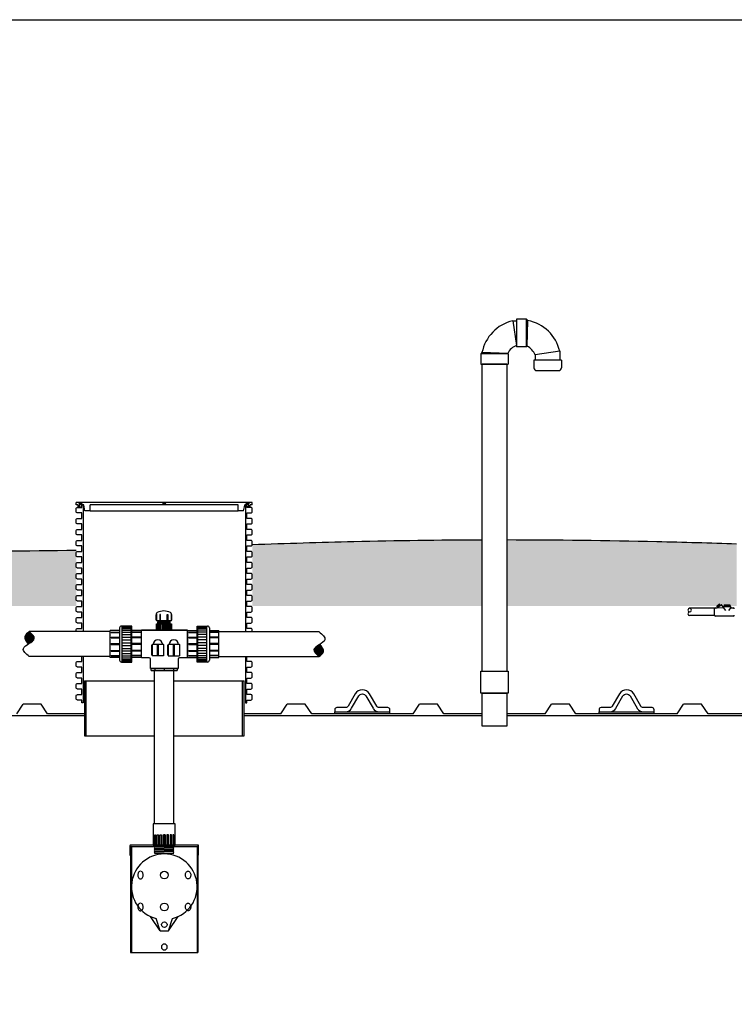
# Model space of a CAD drawing. Units: inches. Extents: x -273 to 491, y -6 to 265.
# Drawn here: x 105 to 235, y 86 to 265 of the extents above; entities that cross this region are included whole.
import ezdxf

# ---------------------------------------------------------------- set-up
doc = ezdxf.new("R2010")
doc.units = ezdxf.units.IN
doc.header["$MEASUREMENT"] = 0
doc.layers.add('2', color=7, linetype='Continuous')
doc.layers.add('OBJECT', color=7, linetype='Continuous')

# ---------------------------------------------------------------- blocks, each defined once
blk = doc.blocks.new('A$C7080693A')
h = blk.add_hatch()
h.set_pattern_fill('ANSI31', color=256, scale=1.25)
h.set_pattern_definition([(45, (-106.83158, -366.14853), (-0.110485435, 0.110485435), [])])
edge = h.paths.add_edge_path()
edge.add_spline(control_points=[(-0.19, 56.04), (0.31, 56.36), (1.42, 57), (0.48, 57.85), (0, 58.3)], knot_values=[3.029592, 3.029592, 3.029592, 3.029592, 4.49708, 6.053727, 6.053727, 6.053727, 6.053727], degree=3, periodic=0)
edge.add_spline(control_points=[(0, 58.3), (-0.37, 58.01), (-1.2, 57.38), (-0.55, 56.52), (-0.19, 56.04)], knot_values=[0, 0, 0, 0, 1.212532, 2.706543, 2.706543, 2.706543, 2.706543], degree=3, periodic=0)
h = blk.add_hatch()
h.set_pattern_fill('ANSI31', color=256, scale=1.25)
h.set_pattern_definition([(45, (-103.10273, -366.16654), (-0.110485435, 0.110485435), [])])
edge = h.paths.add_edge_path()
edge.add_spline(control_points=[(52.82, 56.01), (52.32, 55.69), (51.21, 55.05), (52.15, 54.2), (52.63, 53.76)], knot_values=[3.029592, 3.029592, 3.029592, 3.029592, 4.49708, 6.053727, 6.053727, 6.053727, 6.053727], degree=3, periodic=0)
edge.add_spline(control_points=[(52.63, 53.76), (53.01, 54.04), (53.83, 54.67), (53.18, 55.53), (52.82, 56.01)], knot_values=[0, 0, 0, 0, 1.212532, 2.706543, 2.706543, 2.706543, 2.706543], degree=3, periodic=0)
for p, q in [((23.04, 61.39), (23.09, 61.39)), ((23.04, 60.38), (23.04, 61.39)), ((23.04, 60.38), (23.04, 61.39)), ((23.04, 61.39), (23.09, 61.39)), ((23.09, 61.45), (23.09, 60.28)), ((23.09, 61.39), (23.09, 60.38)), ((23.09, 61.39), (23.09, 60.38)), ((23.84, 61.39), (23.7, 61.39)), ((23.7, 61.39), (23.7, 60.38)), ((23.84, 60.38), (23.84, 61.39)), ((25.07, 60.38), (25.07, 61.39)), ((25.07, 61.39), (25.2, 61.39)), ((25.2, 61.39), (25.2, 60.38)), ((25.82, 60.28), (25.82, 61.45)), ((25.82, 60.38), (25.82, 61.39)), ((25.82, 61.39), (25.87, 61.39)), ((25.87, 61.39), (25.82, 61.39)), ((25.82, 61.39), (25.82, 60.38)), ((25.87, 61.39), (25.87, 60.38)), ((25.87, 60.38), (25.87, 61.39)), ((18.65, 59.31), (16.76, 59.31)), ((16.9, 52.76), (16.9, 59.31)), ((16.9, 59.23), (18.51, 59.23)), ((16.9, 59.07), (18.51, 59.07)), ((18.51, 52.76), (18.51, 59.31)), ((18.65, 52.76), (18.65, 59.31)), ((23.09, 60.38), (23.04, 60.38)), ((23.09, 60.38), (23.04, 60.38)), ((25.82, 60.28), (23.09, 60.28)), ((23.1, 59.72), (25.82, 59.72)), ((23.1, 58.54), (23.1, 59.72)), ((23.11, 58.54), (23.11, 59.72)), ((23.11, 59.72), (23.17, 59.72)), ((23.17, 59.72), (23.17, 58.54)), ((23.27, 60.21), (23.34, 60.25)), ((23.34, 60.18), (23.27, 60.21)), ((23.27, 60.14), (23.34, 60.18)), ((23.34, 60.11), (23.27, 60.14)), ((23.27, 60.08), (23.34, 60.11)), ((23.34, 60.04), (23.27, 60.08)), ((23.27, 60.01), (23.34, 60.04)), ((23.34, 59.97), (23.27, 60.01)), ((23.27, 59.94), (23.34, 59.97)), ((23.34, 59.9), (23.27, 59.94)), ((23.27, 59.87), (23.34, 59.9)), ((23.34, 59.83), (23.27, 59.87)), ((23.27, 59.8), (23.34, 59.83)), ((23.34, 59.76), (23.27, 59.8)), ((23.34, 60.25), (23.28, 60.28)), ((23.29, 58.54), (23.29, 59.72)), ((23.29, 59.72), (23.41, 59.72)), ((23.34, 60.25), (25.63, 60.28)), ((23.34, 60.18), (25.56, 60.25)), ((25.56, 60.18), (23.34, 60.11)), ((23.34, 60.04), (25.56, 60.11)), ((25.56, 60.04), (23.34, 59.97)), ((23.34, 59.9), (25.56, 59.97)), ((25.56, 59.9), (23.34, 59.83)), ((23.34, 59.76), (25.56, 59.83)), ((25.56, 59.76), (23.34, 59.76)), ((23.34, 59.72), (23.34, 59.76)), ((23.41, 59.72), (23.41, 58.54)), ((23.57, 58.54), (23.57, 59.72)), ((23.57, 59.72), (23.73, 59.72)), ((23.7, 60.38), (23.84, 60.38)), ((23.73, 59.72), (23.73, 58.54)), ((23.93, 58.54), (23.93, 59.72)), ((23.93, 59.72), (24.12, 59.72)), ((24.12, 59.72), (24.12, 58.54)), ((24.38, 59.72), (24.38, 58.54)), ((24.54, 59.72), (24.54, 58.54)), ((24.98, 59.72), (24.8, 59.72)), ((24.8, 59.72), (24.8, 58.54)), ((24.98, 58.54), (24.98, 59.72)), ((25.2, 60.38), (25.07, 60.38)), ((25.35, 59.72), (25.19, 59.72)), ((25.19, 59.72), (25.19, 58.54)), ((25.35, 58.54), (25.35, 59.72)), ((25.63, 59.72), (25.51, 59.72)), ((25.51, 59.72), (25.51, 58.54)), ((25.56, 60.25), (25.63, 60.28)), ((25.63, 60.21), (25.56, 60.25)), ((25.56, 60.18), (25.63, 60.21)), ((25.63, 60.14), (25.56, 60.18)), ((25.56, 60.11), (25.63, 60.14)), ((25.63, 60.08), (25.56, 60.11)), ((25.56, 60.04), (25.63, 60.08)), ((25.63, 60.01), (25.56, 60.04)), ((25.56, 59.97), (25.63, 60.01)), ((25.63, 59.94), (25.56, 59.97)), ((25.56, 59.9), (25.63, 59.94)), ((25.63, 59.87), (25.56, 59.9)), ((25.56, 59.83), (25.63, 59.87)), ((25.63, 59.8), (25.56, 59.83)), ((25.56, 59.76), (25.63, 59.8)), ((25.56, 59.72), (25.56, 59.76)), ((25.63, 58.54), (25.63, 59.72)), ((25.8, 59.72), (25.75, 59.72)), ((25.75, 59.72), (25.75, 58.54)), ((25.8, 58.54), (25.8, 59.72)), ((25.87, 60.38), (25.82, 60.38)), ((25.82, 60.38), (25.87, 60.38)), ((25.82, 59.72), (25.82, 58.54)), ((30.49, 59.31), (32.38, 59.31)), ((30.49, 52.76), (30.49, 59.31)), ((30.63, 52.76), (30.63, 59.31)), ((32.24, 59.23), (30.63, 59.23)), ((32.24, 59.07), (30.63, 59.07)), ((32.24, 52.76), (32.24, 59.31)), ((14.67, 58.3), (0, 58.3)), ((14.67, 53.59), (14.67, 58.48)), ((16.4, 58.48), (14.67, 58.48)), ((14.86, 58.19), (16.4, 58.19)), ((14.86, 58.12), (14.86, 58.19)), ((14.86, 58.12), (16.4, 58.12)), ((14.86, 57.32), (16.4, 57.32)), ((14.86, 57.2), (14.86, 57.32)), ((16.4, 58.96), (16.4, 53.11)), ((16.9, 58.84), (18.51, 58.84)), ((16.9, 58.54), (18.51, 58.54)), ((16.9, 58.17), (18.51, 58.17)), ((16.9, 57.76), (18.51, 57.76)), ((16.9, 57.29), (18.51, 57.29)), ((20.38, 58.48), (18.65, 58.48)), ((20.18, 58.19), (18.65, 58.19)), ((20.18, 58.12), (18.65, 58.12)), ((20.18, 57.32), (18.65, 57.32)), ((20.18, 58.12), (20.18, 58.19)), ((20.18, 57.2), (20.18, 57.32)), ((28.76, 58.54), (20.38, 58.54)), ((20.38, 53.53), (20.38, 58.54)), ((20.38, 58.54), (28.76, 58.54)), ((20.38, 53.59), (20.38, 58.48)), ((20.38, 53.77), (20.38, 58.3)), ((28.76, 58.54), (28.76, 53.53)), ((28.76, 53.59), (28.76, 58.48)), ((28.76, 58.48), (30.49, 58.48)), ((28.76, 53.77), (28.76, 58.3)), ((28.78, 56.73), (28.78, 58.53)), ((28.96, 58.19), (30.49, 58.19)), ((28.96, 58.12), (28.96, 58.19)), ((28.96, 58.12), (30.49, 58.12)), ((28.96, 57.32), (30.49, 57.32)), ((28.96, 57.2), (28.96, 57.32)), ((32.24, 58.84), (30.63, 58.84)), ((32.24, 58.54), (30.63, 58.54)), ((32.24, 58.17), (30.63, 58.17)), ((32.24, 57.76), (30.63, 57.76)), ((32.24, 57.29), (30.63, 57.29)), ((32.74, 58.96), (32.74, 53.11)), ((32.74, 58.48), (34.47, 58.48)), ((34.28, 58.19), (32.74, 58.19)), ((34.28, 58.12), (32.74, 58.12)), ((34.28, 57.32), (32.74, 57.32)), ((34.28, 58.12), (34.28, 58.19)), ((34.28, 57.2), (34.28, 57.32)), ((34.47, 53.59), (34.47, 58.48)), ((34.47, 58.3), (52.63, 58.3)), ((14.86, 57.2), (16.4, 57.2)), ((14.86, 56.11), (16.4, 56.11)), ((14.86, 55.96), (14.86, 56.11)), ((14.86, 55.96), (16.4, 55.96)), ((16.9, 56.81), (18.51, 56.81)), ((16.9, 56.29), (18.51, 56.29)), ((16.9, 55.78), (18.51, 55.78)), ((20.18, 57.2), (18.65, 57.2)), ((20.18, 56.11), (18.65, 56.11)), ((20.18, 55.96), (18.65, 55.96)), ((20.18, 55.96), (20.18, 56.11)), ((22.28, 54.05), (22.28, 55.92)), ((22.28, 55.92), (22.33, 55.92)), ((24.41, 55.94), (22.33, 55.94)), ((22.33, 55.94), (22.33, 53.9)), ((22.33, 55.92), (22.33, 54.05)), ((23.32, 54.05), (23.32, 55.92)), ((23.32, 55.92), (23.42, 55.92)), ((23.42, 55.92), (23.32, 55.92)), ((23.32, 55.92), (23.32, 54.05)), ((23.42, 55.92), (23.42, 54.05)), ((23.42, 54.05), (23.42, 55.92)), ((23.42, 55.92), (23.42, 54.05)), ((23.42, 54.05), (23.42, 55.92)), ((24.41, 55.94), (24.41, 53.9)), ((24.41, 55.92), (24.41, 54.05)), ((24.46, 55.92), (24.41, 55.92)), ((24.46, 54.05), (24.46, 55.92)), ((25.17, 54.05), (25.17, 55.92)), ((25.17, 55.92), (25.22, 55.92)), ((27.3, 55.94), (25.22, 55.94)), ((25.22, 55.94), (25.22, 53.9)), ((25.22, 55.92), (25.22, 54.05)), ((26.31, 55.92), (26.21, 55.92)), ((26.21, 55.92), (26.21, 54.05)), ((26.21, 54.05), (26.21, 55.92)), ((26.21, 55.92), (26.31, 55.92)), ((26.31, 54.05), (26.31, 55.92)), ((26.31, 55.92), (26.31, 54.05)), ((26.31, 55.92), (26.31, 54.05)), ((26.31, 54.05), (26.31, 55.92)), ((27.3, 55.94), (27.3, 53.9)), ((27.3, 55.92), (27.3, 54.05)), ((27.35, 55.92), (27.3, 55.92)), ((27.35, 54.05), (27.35, 55.92)), ((28.96, 57.2), (30.49, 57.2)), ((28.96, 56.11), (30.49, 56.11)), ((28.96, 55.96), (28.96, 56.11)), ((28.96, 55.96), (30.49, 55.96)), ((32.24, 56.81), (30.63, 56.81)), ((32.24, 56.29), (30.63, 56.29)), ((32.24, 55.78), (30.63, 55.78)), ((34.28, 57.2), (32.74, 57.2)), ((34.28, 56.11), (32.74, 56.11)), ((34.28, 55.96), (32.74, 55.96)), ((34.28, 55.96), (34.28, 56.11)), ((14.67, 53.76), (0, 53.76)), ((14.86, 54.87), (16.4, 54.87)), ((14.86, 54.75), (14.86, 54.87)), ((14.86, 54.75), (16.4, 54.75)), ((14.86, 53.95), (16.4, 53.95)), ((14.86, 53.88), (14.86, 53.95)), ((14.86, 53.88), (16.4, 53.88)), ((16.9, 55.26), (18.51, 55.26)), ((16.9, 54.78), (18.51, 54.78)), ((16.9, 54.31), (18.51, 54.31)), ((16.9, 53.9), (18.51, 53.9)), ((20.18, 54.87), (18.65, 54.87)), ((20.18, 54.75), (18.65, 54.75)), ((20.18, 53.95), (18.65, 53.95)), ((20.18, 53.88), (18.65, 53.88)), ((20.18, 54.75), (20.18, 54.87)), ((20.18, 53.88), (20.18, 53.95)), ((22.33, 54.05), (22.28, 54.05)), ((24.41, 53.9), (22.33, 53.9)), ((23.42, 54.05), (23.32, 54.05)), ((23.42, 54.05), (23.32, 54.05)), ((24.41, 54.05), (24.46, 54.05)), ((25.22, 54.05), (25.17, 54.05)), ((25.22, 53.9), (27.3, 53.9)), ((26.31, 54.05), (26.21, 54.05)), ((26.31, 54.05), (26.21, 54.05)), ((27.3, 54.05), (27.35, 54.05)), ((28.96, 54.87), (30.49, 54.87)), ((28.96, 54.75), (28.96, 54.87)), ((28.96, 54.75), (30.49, 54.75)), ((28.96, 53.95), (30.49, 53.95)), ((28.96, 53.88), (28.96, 53.95)), ((28.96, 53.88), (30.49, 53.88)), ((32.24, 55.26), (30.63, 55.26)), ((32.24, 54.78), (30.63, 54.78)), ((32.24, 54.31), (30.63, 54.31)), ((32.24, 53.9), (30.63, 53.9)), ((34.28, 54.87), (32.74, 54.87)), ((34.28, 54.75), (32.74, 54.75)), ((34.28, 53.95), (32.74, 53.95)), ((34.28, 53.88), (32.74, 53.88)), ((34.28, 54.75), (34.28, 54.87)), ((34.28, 53.88), (34.28, 53.95)), ((34.47, 53.76), (52.63, 53.76)), ((16.4, 53.59), (14.67, 53.59)), ((16.76, 52.76), (18.65, 52.76)), ((16.9, 53.53), (18.51, 53.53)), ((16.9, 53.23), (18.51, 53.23)), ((16.9, 53), (18.51, 53)), ((16.9, 52.84), (18.51, 52.84)), ((20.38, 53.59), (18.65, 53.59)), ((21.77, 53.53), (20.38, 53.53)), ((22.03, 51.62), (22.03, 53.27)), ((27.03, 53.27), (27.03, 51.62)), ((28.76, 53.53), (27.29, 53.53)), ((28.76, 53.59), (30.49, 53.59)), ((32.38, 52.76), (30.49, 52.76)), ((32.24, 53.53), (30.63, 53.53)), ((32.24, 53.23), (30.63, 53.23)), ((32.24, 53), (30.63, 53)), ((32.24, 52.84), (30.63, 52.84)), ((32.74, 53.59), (34.47, 53.59)), ((22.26, 51.62), (22.03, 51.62)), ((22.05, 51.62), (22.03, 51.62)), ((22.03, 51.62), (22.05, 51.62)), ((22.11, 51.62), (22.05, 51.62)), ((22.05, 51.62), (22.11, 51.62)), ((22.05, 51.62), (22.28, 51.62)), ((22.05, 51.62), (22.28, 51.62)), ((22.11, 51.62), (22.33, 51.62)), ((22.11, 51.62), (22.33, 51.62)), ((22.2, 51.62), (22.11, 51.62)), ((22.11, 51.62), (22.2, 51.62)), ((22.15, 51.62), (26.9, 51.62)), ((22.15, 51.23), (22.15, 51.62)), ((22.15, 51.23), (26.9, 51.23)), ((22.34, 51.62), (22.2, 51.62)), ((22.2, 51.62), (22.34, 51.62)), ((22.2, 51.62), (22.42, 51.62)), ((22.2, 51.62), (22.42, 51.62)), ((22.28, 51.62), (22.26, 51.62)), ((22.26, 51.62), (22.28, 51.62)), ((22.33, 51.62), (22.28, 51.62)), ((22.28, 51.62), (22.33, 51.62)), ((22.42, 51.62), (22.33, 51.62)), ((22.33, 51.62), (22.42, 51.62)), ((22.34, 51.62), (22.54, 51.62)), ((22.51, 51.62), (22.34, 51.62)), ((22.34, 51.62), (22.54, 51.62)), ((22.34, 51.62), (22.51, 51.62)), ((22.54, 51.62), (22.42, 51.62)), ((22.42, 51.62), (22.54, 51.62)), ((22.51, 51.62), (22.69, 51.62)), ((22.71, 51.62), (22.51, 51.62)), ((22.51, 51.62), (22.69, 51.62)), ((22.51, 51.62), (22.71, 51.62)), ((22.69, 51.62), (22.54, 51.62)), ((22.54, 51.62), (22.69, 51.62)), ((22.87, 51.62), (22.69, 51.62)), ((22.69, 51.62), (22.87, 51.62)), ((22.71, 51.62), (22.87, 51.62)), ((22.93, 51.62), (22.71, 51.62)), ((22.71, 51.62), (22.87, 51.62)), ((22.71, 51.62), (22.93, 51.62)), ((22.73, 23.35), (22.73, 51.23)), ((22.84, 51.62), (22.84, 51.23)), ((23.08, 51.62), (22.87, 51.62)), ((22.87, 51.62), (23.08, 51.62)), ((22.93, 51.62), (23.08, 51.62)), ((23.19, 51.62), (22.93, 51.62)), ((22.93, 51.62), (23.08, 51.62)), ((22.93, 51.62), (23.19, 51.62)), ((23.31, 51.62), (23.08, 51.62)), ((23.08, 51.62), (23.31, 51.62)), ((23.19, 51.62), (23.31, 51.62)), ((23.46, 51.62), (23.19, 51.62)), ((23.19, 51.62), (23.31, 51.62)), ((23.19, 51.62), (23.46, 51.62)), ((23.56, 51.62), (23.31, 51.62)), ((23.31, 51.62), (23.56, 51.62)), ((23.46, 51.62), (23.56, 51.62)), ((23.76, 51.62), (23.46, 51.62)), ((23.46, 51.62), (23.56, 51.62)), ((23.46, 51.62), (23.76, 51.62)), ((23.83, 51.62), (23.56, 51.62)), ((23.56, 51.62), (23.83, 51.62)), ((23.76, 51.62), (23.83, 51.62)), ((24.06, 51.62), (23.76, 51.62)), ((23.76, 51.62), (23.83, 51.62)), ((23.76, 51.62), (24.06, 51.62)), ((24.1, 51.62), (23.83, 51.62)), ((23.83, 51.62), (24.1, 51.62)), ((24.37, 51.62), (24.06, 51.62)), ((24.06, 51.62), (24.37, 51.62)), ((24.06, 51.62), (24.1, 51.62)), ((24.06, 51.62), (24.1, 51.62)), ((24.39, 51.62), (24.1, 51.62)), ((24.1, 51.62), (24.39, 51.62)), ((24.68, 51.62), (24.37, 51.62)), ((24.37, 51.62), (24.68, 51.62)), ((24.37, 51.62), (24.39, 51.62)), ((24.37, 51.62), (24.39, 51.62)), ((24.67, 51.62), (24.39, 51.62)), ((24.39, 51.62), (24.67, 51.62)), ((24.52, 51.62), (24.52, 51.23)), ((24.68, 51.62), (24.67, 51.62)), ((24.68, 51.62), (24.67, 51.62)), ((24.95, 51.62), (24.67, 51.62)), ((24.67, 51.62), (24.95, 51.62)), ((25, 51.62), (24.68, 51.62)), ((24.68, 51.62), (25, 51.62)), ((25, 51.62), (24.95, 51.62)), ((25.23, 51.62), (24.95, 51.62)), ((24.95, 51.62), (25.23, 51.62)), ((25, 51.62), (24.95, 51.62)), ((25.3, 51.62), (25, 51.62)), ((25, 51.62), (25.3, 51.62)), ((25.3, 51.62), (25.23, 51.62)), ((25.3, 51.62), (25.23, 51.62)), ((25.49, 51.62), (25.23, 51.62)), ((25.23, 51.62), (25.49, 51.62)), ((25.59, 51.62), (25.3, 51.62)), ((25.3, 51.62), (25.59, 51.62)), ((25.59, 51.62), (25.49, 51.62)), ((25.74, 51.62), (25.49, 51.62)), ((25.49, 51.62), (25.74, 51.62)), ((25.59, 51.62), (25.49, 51.62)), ((25.87, 51.62), (25.59, 51.62)), ((25.59, 51.62), (25.87, 51.62)), ((25.87, 51.62), (25.74, 51.62)), ((25.97, 51.62), (25.74, 51.62)), ((25.74, 51.62), (25.97, 51.62)), ((25.87, 51.62), (25.74, 51.62)), ((26.12, 51.62), (25.87, 51.62)), ((25.87, 51.62), (26.12, 51.62)), ((26.12, 51.62), (25.97, 51.62)), ((26.18, 51.62), (25.97, 51.62)), ((25.97, 51.62), (26.18, 51.62)), ((26.12, 51.62), (25.97, 51.62)), ((26.35, 51.62), (26.12, 51.62)), ((26.12, 51.62), (26.35, 51.62)), ((26.35, 51.62), (26.18, 51.62)), ((26.36, 51.62), (26.18, 51.62)), ((26.18, 51.62), (26.36, 51.62)), ((26.35, 51.62), (26.18, 51.62)), ((26.2, 51.62), (26.2, 51.23)), ((26.26, 23.35), (26.26, 51.23)), ((26.55, 51.62), (26.35, 51.62)), ((26.35, 51.62), (26.55, 51.62)), ((26.55, 51.62), (26.36, 51.62)), ((26.52, 51.62), (26.36, 51.62)), ((26.36, 51.62), (26.52, 51.62)), ((26.55, 51.62), (26.36, 51.62)), ((26.72, 51.62), (26.52, 51.62)), ((26.64, 51.62), (26.52, 51.62)), ((26.52, 51.62), (26.64, 51.62)), ((26.72, 51.62), (26.52, 51.62)), ((26.72, 51.62), (26.55, 51.62)), ((26.55, 51.62), (26.72, 51.62)), ((26.85, 51.62), (26.64, 51.62)), ((26.73, 51.62), (26.64, 51.62)), ((26.64, 51.62), (26.73, 51.62)), ((26.85, 51.62), (26.64, 51.62)), ((26.85, 51.62), (26.72, 51.62)), ((26.72, 51.62), (26.85, 51.62)), ((26.95, 51.62), (26.73, 51.62)), ((26.78, 51.62), (26.73, 51.62)), ((26.73, 51.62), (26.78, 51.62)), ((26.95, 51.62), (26.73, 51.62)), ((27.01, 51.62), (26.78, 51.62)), ((26.8, 51.62), (26.78, 51.62)), ((26.78, 51.62), (26.8, 51.62)), ((27.01, 51.62), (26.78, 51.62)), ((27.03, 51.62), (26.8, 51.62)), ((26.95, 51.62), (26.85, 51.62)), ((26.85, 51.62), (26.95, 51.62)), ((26.9, 51.62), (26.9, 51.23)), ((27.01, 51.62), (26.95, 51.62)), ((26.95, 51.62), (27.01, 51.62)), ((27.03, 51.62), (27.01, 51.62)), ((27.01, 51.62), (27.03, 51.62)), ((26.51, 23.35), (22.53, 23.35)), ((22.53, 23.35), (22.53, 19.51)), ((26.51, 19.51), (26.51, 23.35)), ((22.62, 21.34), (22.66, 21.34)), ((22.62, 19.51), (22.62, 21.34)), ((22.66, 21.34), (22.66, 19.51)), ((22.79, 19.51), (22.79, 21.34)), ((22.79, 21.34), (22.96, 21.34)), ((22.96, 21.34), (22.96, 19.51)), ((23.21, 19.51), (23.21, 21.34)), ((23.21, 19.51), (23.21, 21.34)), ((23.21, 21.34), (23.45, 21.34)), ((23.45, 21.34), (23.45, 19.51)), ((23.45, 21.34), (23.45, 19.51)), ((23.76, 19.51), (23.76, 21.34)), ((23.76, 21.34), (24.05, 21.34)), ((24.05, 21.34), (24.05, 19.51)), ((24.39, 21.34), (24.69, 21.34)), ((24.69, 21.34), (24.39, 21.34)), ((24.39, 21.34), (24.39, 19.51)), ((24.39, 19.51), (24.39, 21.34)), ((24.39, 21.34), (24.69, 21.34)), ((24.39, 21.34), (24.39, 19.51)), ((24.39, 19.51), (24.39, 21.34)), ((24.69, 19.51), (24.69, 21.34)), ((24.69, 21.34), (24.69, 19.51)), ((24.69, 21.34), (24.69, 19.51)), ((24.69, 19.51), (24.69, 21.34)), ((25.27, 21.34), (24.99, 21.34)), ((24.99, 21.34), (24.99, 19.51)), ((25.27, 19.51), (25.27, 21.34)), ((25.82, 21.34), (25.58, 21.34)), ((25.58, 21.34), (25.58, 19.51)), ((25.58, 21.34), (25.58, 19.51)), ((25.82, 19.51), (25.82, 21.34)), ((25.82, 19.51), (25.82, 21.34)), ((26.25, 21.34), (26.07, 21.34)), ((26.07, 21.34), (26.07, 19.51)), ((26.25, 19.51), (26.25, 21.34)), ((26.42, 21.34), (26.37, 21.34)), ((26.37, 21.34), (26.37, 19.51)), ((26.42, 19.51), (26.42, 21.34)), ((18.3, 19.36), (18.3, 17.65)), ((18.42, 19.11), (18.42, 0)), ((18.42, 17.65), (18.42, 19.11)), ((18.57, 19.11), (18.42, 19.11)), ((30.62, 19.51), (18.45, 19.51)), ((18.57, 19.26), (30.5, 19.26)), ((18.57, 19.11), (18.57, 0)), ((22.53, 19.51), (26.51, 19.51)), ((22.55, 19.51), (26.52, 19.51)), ((22.66, 19.51), (22.62, 19.51)), ((22.73, 19.16), (22.83, 19.26)), ((26.26, 19.07), (22.73, 19.16)), ((22.83, 19.07), (22.73, 19.16)), ((22.73, 18.97), (22.83, 19.07)), ((26.26, 18.87), (22.73, 18.97)), ((22.83, 18.87), (22.73, 18.97)), ((22.73, 18.77), (22.83, 18.87)), ((26.26, 18.67), (22.73, 18.77)), ((22.83, 18.67), (22.73, 18.77)), ((22.73, 18.57), (22.83, 18.67)), ((26.26, 18.47), (22.73, 18.57)), ((22.83, 18.47), (22.73, 18.57)), ((22.73, 18.36), (22.83, 18.47)), ((26.26, 18.26), (22.73, 18.36)), ((22.83, 18.26), (22.73, 18.36)), ((22.73, 18.16), (22.83, 18.26)), ((22.73, 18.16), (26.26, 18.06)), ((22.83, 18.06), (22.73, 18.16)), ((22.73, 17.96), (22.83, 18.06)), ((26.16, 17.96), (22.73, 17.96)), ((26.16, 19.17), (22.83, 19.26)), ((23.45, 19.51), (23.21, 19.51)), ((24.39, 19.51), (24.69, 19.51)), ((25.58, 19.51), (25.82, 19.51)), ((26.16, 19.17), (26.26, 19.26)), ((26.26, 19.07), (26.16, 19.17)), ((26.16, 18.97), (26.26, 19.07)), ((26.26, 18.87), (26.16, 18.97)), ((26.16, 18.77), (26.26, 18.87)), ((26.26, 18.67), (26.16, 18.77)), ((26.16, 18.57), (26.26, 18.67)), ((26.26, 18.47), (26.16, 18.57)), ((26.16, 18.36), (26.26, 18.47)), ((26.26, 18.26), (26.16, 18.36)), ((26.16, 18.16), (26.26, 18.26)), ((26.26, 18.06), (26.16, 18.16)), ((26.16, 17.96), (26.26, 18.06)), ((26.37, 19.51), (26.42, 19.51)), ((30.5, 19.11), (30.5, 0)), ((30.5, 19.11), (30.65, 19.11)), ((30.65, 19.11), (30.65, 0)), ((30.65, 19.11), (30.65, 17.65)), ((30.77, 17.65), (30.77, 19.36)), ((18.3, 17.65), (18.42, 17.65)), ((30.65, 17.65), (30.77, 17.65)), ((19.77, 14.34), (19.74, 14.22)), ((19.81, 14.46), (19.77, 14.34)), ((19.87, 14.56), (19.81, 14.46)), ((19.95, 14.64), (19.87, 14.56)), ((20.03, 14.7), (19.95, 14.64)), ((20.12, 14.74), (20.03, 14.7)), ((20.21, 14.75), (20.12, 14.74)), ((20.39, 14.7), (20.31, 14.74)), ((20.48, 14.64), (20.39, 14.7)), ((20.55, 14.56), (20.48, 14.64)), ((20.61, 14.46), (20.55, 14.56)), ((20.66, 14.34), (20.61, 14.46)), ((20.69, 14.22), (20.66, 14.34)), ((28.38, 14.22), (28.41, 14.34)), ((28.41, 14.34), (28.46, 14.46)), ((28.46, 14.46), (28.52, 14.56)), ((28.52, 14.56), (28.59, 14.64)), ((28.59, 14.64), (28.68, 14.7)), ((28.68, 14.7), (28.77, 14.74)), ((28.77, 14.74), (28.86, 14.75)), ((28.86, 14.75), (28.95, 14.74)), ((28.95, 14.74), (29.04, 14.7)), ((29.04, 14.7), (29.12, 14.64)), ((29.12, 14.64), (29.2, 14.56)), ((29.2, 14.56), (29.26, 14.46)), ((29.26, 14.46), (29.3, 14.34)), ((29.3, 14.34), (29.34, 14.22)), ((19.74, 14.22), (19.72, 14.09)), ((19.72, 14.09), (19.73, 13.96)), ((19.73, 13.96), (19.75, 13.83)), ((19.75, 13.83), (19.79, 13.71)), ((19.79, 13.71), (19.84, 13.6)), ((19.84, 13.6), (19.91, 13.51)), ((19.91, 13.51), (19.99, 13.44)), ((19.99, 13.44), (20.07, 13.39)), ((20.07, 13.39), (20.17, 13.37)), ((20.17, 13.37), (20.26, 13.37)), ((20.26, 13.37), (20.35, 13.39)), ((20.35, 13.39), (20.44, 13.44)), ((20.44, 13.44), (20.52, 13.51)), ((20.52, 13.51), (20.58, 13.6)), ((20.58, 13.6), (20.64, 13.71)), ((20.64, 13.71), (20.68, 13.83)), ((20.68, 13.83), (20.7, 13.96)), ((20.7, 14.09), (20.69, 14.22)), ((20.7, 13.96), (20.7, 14.09)), ((28.37, 14.09), (28.38, 14.22)), ((28.37, 13.96), (28.37, 14.09)), ((28.4, 13.83), (28.37, 13.96)), ((28.43, 13.71), (28.4, 13.83)), ((28.49, 13.6), (28.43, 13.71)), ((28.56, 13.51), (28.49, 13.6)), ((28.63, 13.44), (28.56, 13.51)), ((28.72, 13.39), (28.63, 13.44)), ((28.81, 13.37), (28.72, 13.39)), ((28.91, 13.37), (28.81, 13.37)), ((29, 13.39), (28.91, 13.37)), ((29.08, 13.44), (29, 13.39)), ((29.16, 13.51), (29.08, 13.44)), ((29.23, 13.6), (29.16, 13.51)), ((29.28, 13.71), (29.23, 13.6)), ((29.32, 13.83), (29.28, 13.71)), ((29.34, 13.96), (29.32, 13.83)), ((29.34, 14.22), (29.35, 14.09)), ((29.35, 14.09), (29.34, 13.96)), ((20.21, 8.95), (20.12, 8.94)), ((28.77, 8.94), (28.86, 8.95)), ((28.86, 8.95), (28.95, 8.94)), ((19.74, 8.42), (19.72, 8.29)), ((19.72, 8.29), (19.73, 8.16)), ((19.73, 8.16), (19.75, 8.03)), ((19.77, 8.54), (19.74, 8.42)), ((19.75, 8.03), (19.79, 7.91)), ((19.81, 8.66), (19.77, 8.54)), ((19.79, 7.91), (19.84, 7.8)), ((19.87, 8.76), (19.81, 8.66)), ((19.84, 7.8), (19.91, 7.71)), ((19.95, 8.84), (19.87, 8.76)), ((19.91, 7.71), (19.99, 7.64)), ((20.03, 8.9), (19.95, 8.84)), ((19.99, 7.64), (20.07, 7.59)), ((20.12, 8.94), (20.03, 8.9)), ((20.07, 7.59), (20.17, 7.57)), ((20.17, 7.57), (20.26, 7.57)), ((20.26, 7.57), (20.35, 7.59)), ((20.39, 8.9), (20.31, 8.94)), ((20.35, 7.59), (20.44, 7.64)), ((20.48, 8.84), (20.39, 8.9)), ((20.44, 7.64), (20.52, 7.71)), ((20.55, 8.76), (20.48, 8.84)), ((20.52, 7.71), (20.58, 7.8)), ((20.61, 8.66), (20.55, 8.76)), ((20.58, 7.8), (20.64, 7.91)), ((20.66, 8.54), (20.61, 8.66)), ((20.64, 7.91), (20.68, 8.03)), ((20.69, 8.42), (20.66, 8.54)), ((20.68, 8.03), (20.7, 8.16)), ((20.7, 8.29), (20.69, 8.42)), ((20.7, 8.16), (20.7, 8.29)), ((28.37, 8.29), (28.38, 8.42)), ((28.37, 8.16), (28.37, 8.29)), ((28.4, 8.03), (28.37, 8.16)), ((28.38, 8.42), (28.41, 8.54)), ((28.43, 7.91), (28.4, 8.03)), ((28.41, 8.54), (28.46, 8.66)), ((28.49, 7.8), (28.43, 7.91)), ((28.46, 8.66), (28.52, 8.76)), ((28.56, 7.71), (28.49, 7.8)), ((28.52, 8.76), (28.59, 8.84)), ((28.63, 7.64), (28.56, 7.71)), ((28.59, 8.84), (28.68, 8.9)), ((28.72, 7.59), (28.63, 7.64)), ((28.68, 8.9), (28.77, 8.94)), ((28.81, 7.57), (28.72, 7.59)), ((28.91, 7.57), (28.81, 7.57)), ((29, 7.59), (28.91, 7.57)), ((28.95, 8.94), (29.04, 8.9)), ((29.08, 7.64), (29, 7.59)), ((29.04, 8.9), (29.12, 8.84)), ((29.16, 7.71), (29.08, 7.64)), ((29.12, 8.84), (29.2, 8.76)), ((29.23, 7.8), (29.16, 7.71)), ((29.2, 8.76), (29.26, 8.66)), ((29.28, 7.91), (29.23, 7.8)), ((29.26, 8.66), (29.3, 8.54)), ((29.32, 8.03), (29.28, 7.91)), ((29.3, 8.54), (29.34, 8.42)), ((29.34, 8.16), (29.32, 8.03)), ((29.34, 8.42), (29.35, 8.29)), ((29.35, 8.29), (29.34, 8.16)), ((23.78, 3.95), (22.01, 6.52)), ((23.78, 3.95), (23.04, 6.15)), ((25.29, 3.95), (27.06, 6.52)), ((25.29, 3.95), (26.03, 6.15)), ((23.78, 3.95), (25.29, 3.95)), ((24.33, 1.51), (24.03, 1.22)), ((24.03, 1.22), (24.03, 0.8)), ((24.03, 0.8), (24.33, 0.5)), ((24.74, 1.51), (24.33, 1.51)), ((24.33, 0.5), (24.74, 0.5)), ((25.04, 1.22), (24.74, 1.51)), ((24.74, 0.5), (25.04, 0.8)), ((25.04, 0.8), (25.04, 1.22)), ((18.42, 0), (30.65, 0))]:
    blk.add_line(p, q)
for centre, radius in [((24.54, 14.06), 0.693), ((24.54, 8.26), 0.693), ((24.54, 5.05), 0.504)]:
    blk.add_circle(centre, radius)
for centre, radius, start, end in [((23.39, 61.48), 0.31, 118.951, 185.395), ((24.46, 59.56), 2.5, 90.0988, 118.951), ((24.45, 59.56), 2.5, 61.049, 89.9012), ((25.51, 61.48), 0.31, 354.605, 61.049), ((16.76, 58.96), 0.357, 89.9999, 180), ((32.38, 58.96), 0.357, 0, 90.0001), ((23.37, 55.94), 0.87, 0, 180), ((26.26, 55.94), 0.87, 0, 180), ((16.76, 53.11), 0.357, 180, 270.0001), ((21.77, 53.27), 0.26, 360, 90), ((27.29, 53.27), 0.26, 90, 180), ((32.38, 53.11), 0.357, 269.9999, 360), ((18.45, 19.36), 0.151, 90, 180), ((18.57, 19.11), 0.151, 90, 180), ((30.5, 19.11), 0.151, 360, 90), ((30.62, 19.36), 0.151, 359.9998, 89.9998), ((24.54, 11.93), 5.96, 284.5367, 255.4633)]:
    blk.add_arc(centre, radius, start, end)
for points in [[(0, 53.76), (-1.07, 55.23), (0.91, 57.03), (0, 58.3)], [(0, 58.3), (-0.82, 57.4), (-0.19, 56.04)], [(52.63, 58.3), (53.71, 56.82), (51.73, 55.02), (52.63, 53.76)], [(52.63, 53.76), (53.45, 54.65), (52.82, 56.01)]]:
    blk.add_spline(points, degree=3)
blk = doc.blocks.new('A$C7CA24C56')
at = {"layer": '2'}
for p, q in [((117.27, 268.99), (112.73, 268.99)), ((117.25, 267.75), (117.25, 268.9)), ((117.42, 269.08), (117.65, 269.08)), ((117.65, 269.08), (118.43, 269.6)), ((117.65, 269.08), (118.82, 269.16)), ((117.69, 269.42), (118.14, 269.72)), ((117.84, 269.2), (117.69, 269.42)), ((118.14, 269.72), (117.73, 269.37)), ((118.17, 269.67), (117.76, 269.32)), ((118.21, 269.62), (117.8, 269.27)), ((118.24, 269.57), (117.83, 269.21)), ((118.29, 269.5), (118.14, 269.72)), ((118.53, 269.6), (118.43, 269.6)), ((118.85, 269.28), (118.53, 269.6)), ((118.82, 269.16), (118.82, 269.22)), ((118.82, 269.16), (119.23, 268.56)), ((118.92, 269.31), (120.12, 269.31)), ((119, 269.61), (120.04, 269.53)), ((119, 269.61), (120.04, 269.61)), ((119, 269.61), (119, 269.31)), ((119, 269.53), (120.04, 269.46)), ((119, 269.46), (120.04, 269.38)), ((119, 269.38), (119.92, 269.31)), ((120.21, 269.16), (119.81, 268.56)), ((120.04, 269.61), (120.04, 269.31)), ((120.21, 269.22), (120.21, 269.17)), ((120.3, 269.08), (120.67, 269.08)), ((117.27, 267.66), (112.73, 267.66)), ((120.67, 267.58), (117.42, 267.58))]:
    blk.add_line(p, q, dxfattribs=at)
for centre, radius, start, end in [((112.73, 268.65), 0.332, 90, 270), ((112.73, 268.65), 0.332, 270, 90), ((117.42, 268.9), 0.173, 90, 180), ((118.92, 269.22), 0.0928, 90, 180), ((120.12, 269.22), 0.0928, 360, 90), ((120.3, 269.17), 0.0928, 180, 270), ((120.67, 268.9), 0.173, 360, 90), ((112.73, 267.99), 0.332, 90, 270), ((117.42, 267.75), 0.173, 180, 270), ((120.67, 267.75), 0.173, 270, 0)]:
    blk.add_arc(centre, radius, start, end, dxfattribs=at)
blk = doc.blocks.new('A$C2D3208E7')
at = {"extrusion": (0, 1, -2.22045e-16)}
for p, q in [((3.7, 3.62), (2.4, 1.37)), ((7.6, 1.37), (6.3, 3.62)), ((3.05, 1), (4.35, 3.25)), ((5.65, 3.25), (6.95, 1)), ((0, 0.75), (0, 0.37)), ((0, 0.37), (10, 0.37)), ((0, 0), (0, 0.37)), ((1.97, 1.12), (0.37, 1.12)), ((9.63, 1.12), (8.03, 1.12)), ((10, 0.37), (10, 0.75)), ((10, 0), (10, 0.37)), ((10, 0), (0, 0))]:
    blk.add_line(p, q, dxfattribs=at)
for centre, radius, start, end in [((5, 2.87), 1.5, 30, 150), ((0.37, 0.75), 0.375, 90, 180), ((1.97, 1.62), 1.25, 270, 330), ((8.03, 1.62), 1.25, 210, 270), ((9.63, 0.75), 0.375, 0, 90)]:
    blk.add_arc(centre, radius, start, end)
at = {"extrusion": (0, -2.22045e-16, -1)}
for centre, radius, start, end in [((-5, 2.87), 0.75, 30, 150), ((-1.97, 1.62), 0.5, 210, 270), ((-8.03, 1.62), 0.5, 270, 330)]:
    blk.add_arc(centre, radius, start, end, dxfattribs=at)
blk = doc.blocks.new('vent assy- 4')
at = {"layer": 'OBJECT', "ltscale": 0.25}
for p, q in [((7.96, 34.42), (8.64, 34.43)), ((7.96, 34.42), (8.64, 29.93)), ((10.49, 34.7), (8.64, 34.7)), ((8.64, 34.7), (8.64, 29.7)), ((10.49, 29.7), (10.49, 34.7)), ((10.72, 34.47), (10.49, 34.7)), ((10.59, 29.8), (10.72, 34.47)), ((2.37, 28.63), (2.14, 28.4)), ((7.04, 28.5), (2.37, 28.63)), ((10.49, 29.7), (8.64, 29.7)), ((10.59, 29.8), (10.49, 29.7)), ((16.51, 28.88), (12.02, 28.2)), ((16.51, 28.88), (16.54, 27.23)), ((2.14, 28.4), (2.14, 26.55)), ((7.14, 28.4), (2.14, 28.4)), ((7.04, 28.5), (7.14, 28.4)), ((7.14, 28.4), (7.14, 26.55)), ((11.81, 27.23), (11.81, 25.87)), ((16.81, 27.23), (11.81, 27.23)), ((12.02, 28.2), (12.04, 27.23)), ((16.81, 27.23), (16.81, 25.87)), ((2.14, 26.55), (7.14, 26.55)), ((6.89, 26.55), (2.39, 26.55)), ((12.31, 25.37), (16.31, 25.37))]:
    blk.add_line(p, q, dxfattribs=at)
at = {"layer": 'OBJECT'}
for p, q in [((2.39, -29.25), (2.39, 26.55)), ((6.89, 26.55), (6.89, -29.25))]:
    blk.add_line(p, q, dxfattribs=at)
at = {"layer": 'OBJECT', "ltscale": 0.25}
for centre, radius, start, end in [((9.66, 27.18), 7.43, 103.2146, 168.7524), ((9.27, 27.18), 7.43, 13.2146, 78.7524), ((9.66, 27.18), 2.93, 110.383, 153.2647), ((9.27, 27.18), 2.93, 20.383, 63.2647), ((12.31, 25.87), 0.5, 180, 270), ((16.31, 25.87), 0.5, 270, 0)]:
    blk.add_arc(centre, radius, start, end, dxfattribs=at)

msp = doc.modelspace()

# ---------------------------------------------------------------- hatches: boundary and pattern name
h = msp.add_hatch()
h.set_pattern_fill('EARTH', color=8, scale=30, angle=45)
h.set_pattern_definition([(45, (-1e-14, -343.582), (0, 10.6066), [7.5, -7.5]), (45, (-1.989, -341.593), (0, 10.6066), [7.5, -7.5]), (45, (-3.9775, -339.604), (0, 10.6066), [7.5, -7.5]), (135, (-3.9775, -338.2785), (-10.6066, 9e-16), [7.5, -7.5]), (135, (-1.989, -336.29), (-10.6066, 9e-16), [7.5, -7.5]), (135, (-1e-14, -334.301), (-10.6066, 9e-16), [7.5, -7.5])])
h.paths.add_polyline_path([(46.35, 158.3), (46.35, 170.22), (45.07, 170.28), (43.37, 170.36), (41.68, 170.44), (39.98, 170.51), (38.29, 170.59), (36.59, 170.66), (34.9, 170.72), (33.2, 170.78), (31.51, 170.84), (29.81, 170.9), (28.12, 170.95), (26.42, 170.99), (24.73, 171.03), (23.03, 171.07), (21.34, 171.09), (19.64, 171.12), (17.94, 171.13), (16.25, 171.14), (14.55, 171.15), (12.86, 171.15), (11.16, 171.15), (9.47, 171.14), (7.77, 171.12), (6.07, 171.1), (4.38, 171.08), (2.68, 171.06), (0.99, 171.03), (-0.71, 170.99), (-2.41, 170.96), (-4.1, 170.92), (-5.8, 170.88), (-7.49, 170.83), (-9.19, 170.78), (-10.89, 170.74), (-12.58, 170.69), (-14.28, 170.63), (-15.97, 170.58), (-17.67, 170.53), (-19.37, 170.47), (-21.06, 170.41), (-22.76, 170.36), (-24.46, 170.3), (-24.46, 158.3)])
h.paths.add_polyline_path([(50.01, 170.03), (51.84, 169.94), (50.15, 170.03)])
h.paths.add_polyline_path([(46.48, 170.21), (49.72, 170.05), (48.46, 170.11), (46.76, 170.2)])
h.paths.add_polyline_path([(115.35, 158.3), (115.35, 168.5), (114.56, 168.49), (112.87, 168.45), (111.17, 168.42), (109.47, 168.39), (107.78, 168.37), (106.08, 168.35), (104.39, 168.33), (102.69, 168.32), (101, 168.31), (99.3, 168.31), (97.61, 168.31), (95.91, 168.32), (94.22, 168.33), (92.52, 168.34), (90.83, 168.37), (89.13, 168.39), (87.44, 168.42), (85.74, 168.46), (84.05, 168.51), (82.35, 168.55), (80.66, 168.61), (78.96, 168.67), (77.27, 168.73), (75.57, 168.79), (73.88, 168.86), (72.35, 168.93), (72.35, 158.3)])
h.paths.add_polyline_path([(189.1, 158.3), (189.1, 170.37), (187.5, 170.37), (185.8, 170.36), (184.1, 170.34), (182.41, 170.33), (180.71, 170.31), (179.01, 170.29), (177.32, 170.27), (175.62, 170.25), (173.93, 170.22), (172.23, 170.19), (170.53, 170.16), (168.84, 170.12), (167.14, 170.08), (165.44, 170.04), (163.75, 170), (162.05, 169.96), (160.35, 169.91), (158.66, 169.86), (156.96, 169.81), (155.27, 169.76), (153.57, 169.7), (151.87, 169.65), (150.18, 169.59), (148.48, 169.54), (147.35, 169.5), (147.35, 158.3)])
h.paths.add_polyline_path([(235.35, 158.3), (235.35, 169.64), (234.98, 169.65), (233.29, 169.71), (231.59, 169.76), (229.9, 169.81), (228.2, 169.86), (226.51, 169.91), (224.81, 169.95), (223.11, 170), (221.42, 170.04), (219.72, 170.08), (218.03, 170.12), (216.33, 170.15), (214.64, 170.18), (212.94, 170.21), (211.24, 170.24), (209.55, 170.26), (207.85, 170.29), (206.16, 170.31), (204.46, 170.32), (202.76, 170.34), (201.07, 170.35), (199.37, 170.36), (197.67, 170.37), (195.98, 170.38), (194.28, 170.38), (193.6, 170.38), (193.6, 158.3)])
h.paths.add_polyline_path([(339.35, 167.54), (339.35, 158.3), (409.65, 158.3), (409.65, 169.23), (407.96, 169.18), (406.26, 169.13), (404.56, 169.08), (402.87, 169.03), (401.17, 168.98), (399.47, 168.93), (397.78, 168.88), (396.08, 168.83), (394.39, 168.78), (392.69, 168.73), (390.99, 168.68), (389.3, 168.63), (387.6, 168.58), (385.9, 168.53), (384.21, 168.48), (382.51, 168.44), (380.81, 168.39), (379.12, 168.35), (377.42, 168.3), (375.73, 168.26), (374.03, 168.21), (372.33, 168.17), (370.64, 168.13), (368.94, 168.09), (367.24, 168.05), (365.55, 168.01), (363.85, 167.97), (362.15, 167.93), (360.46, 167.9), (358.76, 167.86), (357.07, 167.83), (355.37, 167.79), (353.67, 167.76), (351.98, 167.73), (350.28, 167.7), (348.59, 167.67), (346.89, 167.65), (345.19, 167.62), (343.5, 167.6), (341.8, 167.57), (340.1, 167.55)])
h.paths.add_polyline_path([(307.35, 158.3), (307.35, 167.49), (306.19, 167.5), (304.49, 167.52), (302.8, 167.54), (301.1, 167.56), (299.4, 167.59), (297.71, 167.61), (296.01, 167.64), (294.32, 167.68), (292.62, 167.71), (290.93, 167.75), (289.23, 167.79), (287.54, 167.83), (285.84, 167.88), (284.15, 167.92), (282.45, 167.97), (280.76, 168.02), (279.06, 168.07), (277.37, 168.13), (275.67, 168.18), (273.97, 168.24), (272.28, 168.3), (270.58, 168.36), (268.89, 168.42), (267.35, 168.47), (267.35, 158.3)])

# ---------------------------------------------------------------- linework, layer by layer
at = {"extrusion": (0, 1, -2.22045e-16)}
for p, q in [((147.35, 177.11), (115.35, 177.11)), ((115.35, 176.73), (115.35, 177.11)), ((115.72, 176.73), (115.35, 176.73)), ((115.72, 176.36), (115.72, 176.73)), ((115.97, 176.36), (115.72, 176.36)), ((116, 176.92), (115.82, 177.11)), ((116.72, 176.73), (115.97, 176.73)), ((115.97, 176.36), (115.97, 176.73)), ((116.32, 176.92), (116, 176.92)), ((116, 176.73), (116, 176.92)), ((116.32, 176.92), (116.5, 177.11)), ((116.32, 176.73), (116.32, 176.92)), ((116.79, 176.36), (116.72, 176.73)), ((116.92, 175.61), (116.79, 176.36)), ((117.92, 175.61), (116.92, 175.61)), ((144.78, 176.73), (117.92, 176.73)), ((117.92, 175.61), (117.92, 176.73)), ((131.19, 176.92), (131, 177.11)), ((131.35, 176.92), (131.19, 176.92)), ((131.19, 176.73), (131.19, 176.92)), ((131.5, 176.92), (131.35, 176.92)), ((131.5, 176.92), (131.69, 177.11)), ((131.5, 176.73), (131.5, 176.92)), ((144.78, 175.61), (144.78, 176.73)), ((145.78, 175.61), (144.78, 175.61)), ((145.78, 175.61), (145.91, 176.36)), ((145.91, 176.36), (145.97, 176.73)), ((146.72, 176.73), (145.97, 176.73)), ((146.38, 176.92), (146.19, 177.11)), ((146.69, 176.92), (146.38, 176.92)), ((146.38, 176.73), (146.38, 176.92)), ((146.69, 176.92), (146.88, 177.11)), ((146.69, 176.73), (146.69, 176.92)), ((146.72, 176.36), (146.72, 176.73)), ((146.97, 176.36), (146.72, 176.36)), ((147.35, 176.73), (146.97, 176.73)), ((146.97, 176.36), (146.97, 176.73)), ((147.35, 176.73), (147.35, 177.11))]:
    msp.add_line(p, q, dxfattribs=at)
for p, q in [((115.97, 176.36), (116.35, 176.36)), ((117.92, 175.61), (144.78, 175.61)), ((146.72, 176.36), (146.35, 176.36)), ((116.85, 144.73), (129.56, 144.73)), ((116.85, 144.73), (116.85, 134.73)), ((117.1, 144.73), (117.1, 134.73)), ((133.09, 144.73), (145.85, 144.73)), ((145.6, 134.73), (145.6, 144.73)), ((145.85, 134.73), (145.85, 144.73)), ((104.55, 138.73), (105.71, 140.48)), ((108.98, 140.48), (105.71, 140.48)), ((110.15, 138.73), (108.98, 140.48)), ((152.55, 138.73), (153.71, 140.48)), ((156.98, 140.48), (153.71, 140.48)), ((158.15, 138.73), (156.98, 140.48)), ((176.55, 138.73), (177.71, 140.48)), ((180.98, 140.48), (177.71, 140.48)), ((182.15, 138.73), (180.98, 140.48)), ((200.55, 138.73), (201.71, 140.48)), ((204.98, 140.48), (201.71, 140.48)), ((206.15, 138.73), (204.98, 140.48)), ((224.55, 138.73), (225.71, 140.48)), ((228.98, 140.48), (225.71, 140.48)), ((230.15, 138.73), (228.98, 140.48)), ((116.85, 138.36), (70.85, 138.36)), ((116.85, 138.73), (110.15, 138.73)), ((152.55, 138.73), (145.85, 138.73)), ((189.1, 138.36), (145.85, 138.36)), ((176.55, 138.73), (158.15, 138.73)), ((189.1, 138.73), (182.15, 138.73)), ((200.55, 138.73), (193.6, 138.73)), ((236.85, 138.36), (193.6, 138.36)), ((224.55, 138.73), (206.15, 138.73)), ((236.85, 138.73), (230.15, 138.73)), ((116.85, 134.73), (129.56, 134.73)), ((133.09, 134.73), (145.85, 134.73))]:
    msp.add_line(p, q)
for points in [[(-41.7, 264.87), (490.59, 264.87), (490.59, -5.91), (-41.7, -5.91)], [(188.85, 146.48), (193.85, 146.48), (193.85, 142.48), (188.85, 142.48)], [(189.1, 142.48), (193.6, 142.48), (193.6, 136.48), (189.1, 136.48)]]:
    msp.add_lwpolyline(points, close=True)
for points in [[(115.35, 153.66), (115.35, 153.98, -0.414214), (115.6, 154.23), (116.35, 154.23), (116.35, 155.23), (115.6, 155.23, -0.414214), (115.35, 155.48), (115.35, 155.98, -0.414214), (115.6, 156.23), (116.35, 156.23), (116.35, 157.23), (115.6, 157.23, -0.414214), (115.35, 157.48), (115.35, 157.98, -0.414214), (115.6, 158.23), (116.35, 158.23), (116.35, 159.23), (115.6, 159.23, -0.414214), (115.35, 159.48), (115.35, 159.98, -0.414214), (115.6, 160.23), (116.35, 160.23), (116.35, 161.23), (115.6, 161.23, -0.414214), (115.35, 161.48), (115.35, 161.98, -0.414214), (115.6, 162.23), (116.35, 162.23), (116.35, 163.23), (115.6, 163.23, -0.414214), (115.35, 163.48), (115.35, 163.98, -0.414214), (115.6, 164.23), (116.35, 164.23), (116.35, 165.23), (115.6, 165.23, -0.414214), (115.35, 165.48), (115.35, 165.98, -0.414214), (115.6, 166.23), (116.35, 166.23), (116.35, 167.23), (115.6, 167.23, -0.414214), (115.35, 167.48), (115.35, 167.98, -0.414214), (115.6, 168.23), (116.35, 168.23), (116.35, 169.23), (115.6, 169.23, -0.414214), (115.35, 169.48), (115.35, 169.98, -0.414214), (115.6, 170.23), (116.35, 170.23), (116.35, 171.23), (115.6, 171.23, -0.414214), (115.35, 171.48), (115.35, 171.98, -0.414214), (115.6, 172.23), (116.35, 172.23), (116.35, 173.23), (115.6, 173.23, -0.414214), (115.35, 173.48), (115.35, 173.98, -0.414214), (115.6, 174.23), (116.35, 174.23), (116.35, 175.23), (115.6, 175.23, -0.414214), (115.35, 175.48), (115.35, 175.98, -0.414214), (115.6, 176.23), (116.35, 176.23), (116.35, 176.73), (116.6, 176.73), (116.6, 153.66)], [(147.35, 153.66), (147.35, 153.98, 0.414214), (147.1, 154.23), (146.35, 154.23), (146.35, 155.23), (147.1, 155.23, 0.414214), (147.35, 155.48), (147.35, 155.98, 0.414214), (147.1, 156.23), (146.35, 156.23), (146.35, 157.23), (147.1, 157.23, 0.414214), (147.35, 157.48), (147.35, 157.98, 0.414214), (147.1, 158.23), (146.35, 158.23), (146.35, 159.23), (147.1, 159.23, 0.414214), (147.35, 159.48), (147.35, 159.98, 0.414214), (147.1, 160.23), (146.35, 160.23), (146.35, 161.23), (147.1, 161.23, 0.414214), (147.35, 161.48), (147.35, 161.98, 0.414214), (147.1, 162.23), (146.35, 162.23), (146.35, 163.23), (147.1, 163.23, 0.414214), (147.35, 163.48), (147.35, 163.98, 0.414214), (147.1, 164.23), (146.35, 164.23), (146.35, 165.23), (147.1, 165.23, 0.414214), (147.35, 165.48), (147.35, 165.98, 0.414214), (147.1, 166.23), (146.35, 166.23), (146.35, 167.23), (147.1, 167.23, 0.414214), (147.35, 167.48), (147.35, 167.98, 0.414214), (147.1, 168.23), (146.35, 168.23), (146.35, 169.23), (147.1, 169.23, 0.414214), (147.35, 169.48), (147.35, 169.98, 0.414214), (147.1, 170.23), (146.35, 170.23), (146.35, 171.23), (147.1, 171.23, 0.414214), (147.35, 171.48), (147.35, 171.98, 0.414214), (147.1, 172.23), (146.35, 172.23), (146.35, 173.23), (147.1, 173.23, 0.414214), (147.35, 173.48), (147.35, 173.98, 0.414214), (147.1, 174.23), (146.35, 174.23), (146.35, 175.23), (147.1, 175.23, 0.414214), (147.35, 175.48), (147.35, 175.98, 0.414214), (147.1, 176.23), (146.35, 176.23), (146.35, 176.73), (146.1, 176.73), (146.1, 153.66)], [(116.6, 149.12), (116.6, 140.73), (116.35, 140.73), (116.35, 141.23), (115.6, 141.23, -0.414214), (115.35, 141.48), (115.35, 141.98, -0.414214), (115.6, 142.23), (116.35, 142.23), (116.35, 143.23), (115.6, 143.23, -0.414214), (115.35, 143.48), (115.35, 143.98, -0.414214), (115.6, 144.23), (116.35, 144.23), (116.35, 145.23), (115.6, 145.23, -0.414214), (115.35, 145.48), (115.35, 145.98, -0.414214), (115.6, 146.23), (116.35, 146.23), (116.35, 147.23), (115.6, 147.23, -0.414214), (115.35, 147.48), (115.35, 147.98, -0.414214), (115.6, 148.23), (116.35, 148.23), (116.35, 149.12)], [(146.1, 149.12), (146.1, 140.73), (146.35, 140.73), (146.35, 141.23), (147.1, 141.23, 0.414214), (147.35, 141.48), (147.35, 141.98, 0.414214), (147.1, 142.23), (146.35, 142.23), (146.35, 143.23), (147.1, 143.23, 0.414214), (147.35, 143.48), (147.35, 143.98, 0.414214), (147.1, 144.23), (146.35, 144.23), (146.35, 145.23), (147.1, 145.23, 0.414214), (147.35, 145.48), (147.35, 145.98, 0.414214), (147.1, 146.23), (146.35, 146.23), (146.35, 147.23), (147.1, 147.23, 0.414214), (147.35, 147.48), (147.35, 147.98, 0.414214), (147.1, 148.23), (146.35, 148.23), (146.35, 149.12)]]:
    msp.add_lwpolyline(points, format="xyb")
at = {"color": 8}
for points, knots in [([(147.35, 169.5), (153.5, 169.71), (167.41, 170.16), (181.33, 170.35), (189.1, 170.37)], [171.883915, 171.883915, 171.883915, 171.883915, 190.324211, 213.631158, 213.631158, 213.631158, 213.631158]), ([(193.6, 170.38), (202.69, 170.38), (216.6, 170.21), (230.52, 169.8), (235.35, 169.64)], [218.130902, 218.130902, 218.130902, 218.130902, 245.388864, 259.888582, 259.888582, 259.888582, 259.888582]), ([(72.35, 168.93), (77.7, 168.69), (92.03, 168.19), (106.36, 168.31), (115.35, 168.5)], [96.852924, 96.852924, 96.852924, 96.852924, 112.918507, 139.879034, 139.879034, 139.879034, 139.879034])]:
    msp.add_open_spline(points, degree=3, knots=knots, dxfattribs=at)

# ---------------------------------------------------------------- block references
for name, p in [('vent assy- 4', (186.71, 175.74)), ('A$C7CA24C56', (114.08, -111.08)), ('A$C7080693A', (106.83, 95.37)), ('A$C2D3208E7', (162.35, 138.73)), ('A$C2D3208E7', (210.35, 138.73))]:
    msp.add_blockref(name, p)

doc.saveas('drawing.dxf')
